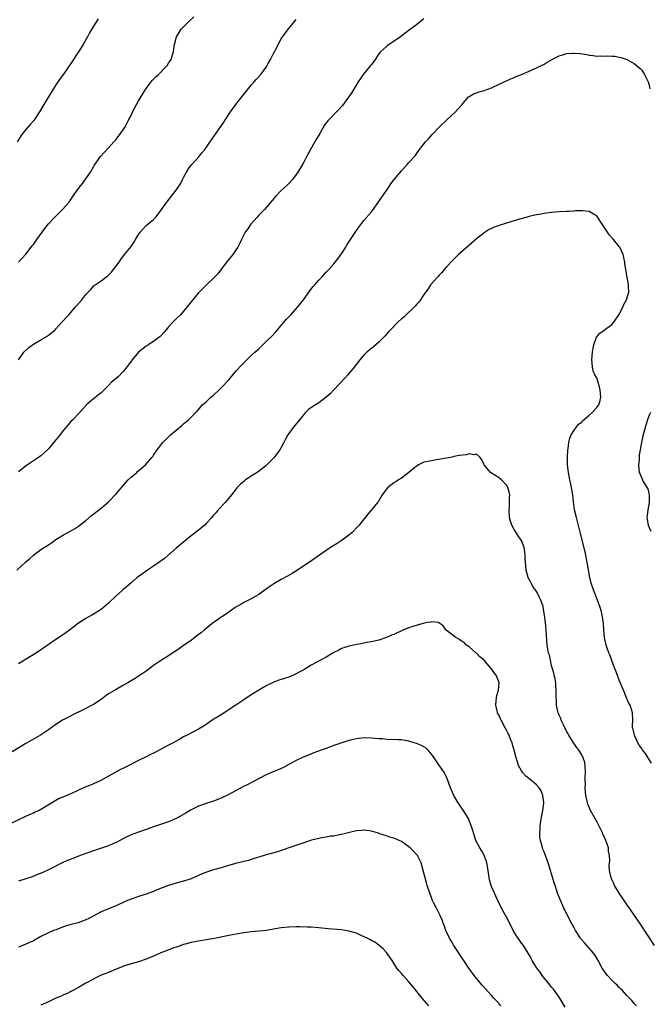
# Model space of a CAD drawing. Units: inches. Extents: x 2622000 to 2625000, y 1515000 to 1518000.
# Drawn here: x 2623557 to 2623725, y 1516671 to 1516934 of the extents above; entities that cross this region are included whole.
import ezdxf

# ---------------------------------------------------------------- set-up
doc = ezdxf.new("R2010")
doc.units = ezdxf.units.IN
doc.header["$MEASUREMENT"] = 0
doc.layers.add('LD26221515_10ft', color=71, linetype='Continuous')

msp = doc.modelspace()

# ---------------------------------------------------------------- linework, layer by layer
at = {"layer": 'LD26221515_10ft'}
for points, elevation in [([(2623578.25, 1516933.75), (2623577, 1516931.82), (2623575.95, 1516930.05), (2623575.4, 1516929), (2623574.25, 1516927), (2623573, 1516925), (2623571, 1516921.93), (2623569, 1516919.04), (2623568.14, 1516917.86), (2623567, 1516916.19), (2623565, 1516913.02), (2623563.5, 1516910.5), (2623562.62, 1516909), (2623561.29, 1516907), (2623561, 1516906.64), (2623560.23, 1516905.77), (2623559, 1516904.33), (2623557.94, 1516903), (2623556.64, 1516901)], 8630), ([(2623665, 1516933.78), (2623664.55, 1516933.45), (2623664.01, 1516933), (2623663, 1516932.24), (2623661.46, 1516931), (2623661.18, 1516930.82), (2623658.72, 1516929), (2623655.76, 1516927), (2623655.29, 1516926.71), (2623655, 1516926.46), (2623653.45, 1516925), (2623653, 1516924.49), (2623652.02, 1516923), (2623651.61, 1516922.39), (2623651, 1516921.67), (2623650.72, 1516921.28), (2623650.49, 1516921), (2623648.82, 1516919), (2623648.09, 1516917.91), (2623647.5, 1516917), (2623645.78, 1516914.22), (2623643.27, 1516910.73), (2623642.36, 1516909.64), (2623639.4, 1516906.6), (2623639, 1516906.06), (2623638.52, 1516905.48), (2623637.29, 1516903.29), (2623636.32, 1516901.68), (2623635.95, 1516901), (2623634.79, 1516899), (2623634.18, 1516897.82), (2623633.71, 1516897), (2623633, 1516895.65), (2623632.62, 1516895), (2623631.43, 1516893), (2623631, 1516892.33), (2623629.98, 1516891), (2623629, 1516889.92), (2623628.54, 1516889.46), (2623627, 1516888.11), (2623625.5, 1516886.5), (2623625, 1516885.91), (2623624.6, 1516885.4), (2623622.5, 1516883), (2623621, 1516881.48), (2623620.6, 1516881), (2623618.83, 1516879), (2623618.09, 1516877.91), (2623617.37, 1516877), (2623616.39, 1516875), (2623615.97, 1516874.03), (2623615.45, 1516873), (2623615, 1516872.33), (2623614.09, 1516871), (2623612.44, 1516869), (2623610.08, 1516865.92), (2623609.24, 1516865), (2623607.06, 1516862.94), (2623605, 1516860.85), (2623603.25, 1516858.75), (2623601.9, 1516857), (2623601, 1516855.94), (2623600.13, 1516855), (2623599, 1516853.9), (2623598.13, 1516853), (2623597, 1516851.76), (2623596.37, 1516851), (2623595.77, 1516850.23), (2623595, 1516849.5), (2623594.76, 1516849.24), (2623593, 1516847.89), (2623591.6, 1516847), (2623591.25, 1516846.75), (2623591, 1516846.62), (2623589, 1516845.01), (2623587.3, 1516843), (2623587, 1516842.6), (2623586.35, 1516841.65), (2623585, 1516839.95), (2623583.53, 1516838.47), (2623583, 1516838.03), (2623581.82, 1516837), (2623581, 1516836.14), (2623579.82, 1516835), (2623579.42, 1516834.58), (2623579, 1516834.21), (2623578.31, 1516833.69), (2623577, 1516832.63), (2623575.14, 1516831), (2623573, 1516828.61), (2623571.46, 1516827), (2623571, 1516826.55), (2623570.3, 1516825.7), (2623569, 1516824.24), (2623567.59, 1516822.41), (2623567, 1516821.68), (2623565, 1516819.29), (2623564.71, 1516819), (2623563, 1516817.46), (2623562.38, 1516817), (2623561, 1516816.05), (2623559.14, 1516814.86), (2623557, 1516813.15)], 8660), ([(2623557.03, 1516869), (2623558.87, 1516871), (2623559, 1516871.12), (2623560.67, 1516873.33), (2623561, 1516873.7), (2623561.89, 1516875), (2623564.04, 1516877.96), (2623565, 1516879.16), (2623566.74, 1516881), (2623566.85, 1516881.15), (2623567.86, 1516882.14), (2623568.74, 1516883), (2623570.48, 1516885), (2623571, 1516885.71), (2623571.88, 1516887), (2623573.29, 1516889), (2623574.03, 1516889.97), (2623575, 1516891.16), (2623576.22, 1516893), (2623577, 1516894.35), (2623577.22, 1516894.78), (2623577.36, 1516895), (2623578.22, 1516896.22), (2623578.74, 1516897), (2623578.85, 1516897.15), (2623579.82, 1516898.18), (2623581, 1516899.4), (2623582.42, 1516901), (2623583, 1516901.69), (2623583.57, 1516902.43), (2623584.04, 1516903), (2623585, 1516904.37), (2623585.41, 1516905), (2623585.94, 1516906.06), (2623586.45, 1516907), (2623587, 1516908.08), (2623587.41, 1516909), (2623588.45, 1516911), (2623589, 1516911.96), (2623590.14, 1516913.86), (2623591, 1516915.24), (2623592.33, 1516917), (2623592.63, 1516917.37), (2623593, 1516917.75), (2623593.63, 1516918.37), (2623594.32, 1516919), (2623596.29, 1516921), (2623596.6, 1516921.4), (2623597, 1516922.02), (2623597.67, 1516923), (2623597.96, 1516923.96), (2623598.34, 1516925), (2623598.5, 1516926.5), (2623598.6, 1516927), (2623599.1, 1516929), (2623599.82, 1516930.18), (2623600.36, 1516931), (2623601, 1516931.68), (2623602.33, 1516933), (2623603.71, 1516934.29)], 8640), ([(2623557.03, 1516842.97), (2623558.49, 1516845), (2623559.75, 1516846.25), (2623560.77, 1516847), (2623561, 1516847.15), (2623563, 1516848.27), (2623564.24, 1516849), (2623565, 1516849.53), (2623565.82, 1516850.18), (2623566.76, 1516851), (2623567, 1516851.28), (2623568.61, 1516853), (2623568.77, 1516853.23), (2623569, 1516853.46), (2623569.69, 1516854.3), (2623570.42, 1516855), (2623571, 1516855.6), (2623572.16, 1516857), (2623572.57, 1516857.43), (2623573.91, 1516859), (2623575, 1516860.37), (2623575.61, 1516861), (2623576.26, 1516861.74), (2623577, 1516862.63), (2623577.19, 1516862.81), (2623577.44, 1516863), (2623579, 1516863.99), (2623580.33, 1516865), (2623580.74, 1516865.26), (2623581, 1516865.5), (2623581.73, 1516866.27), (2623582.32, 1516867), (2623583.84, 1516869), (2623584.31, 1516869.69), (2623585.27, 1516871), (2623587, 1516873.18), (2623587.74, 1516874.26), (2623588.21, 1516875), (2623589, 1516876.37), (2623589.43, 1516877), (2623591, 1516878.75), (2623593, 1516880.38), (2623593.6, 1516881), (2623594.24, 1516881.76), (2623596.56, 1516885), (2623599, 1516888.19), (2623599.57, 1516889), (2623600.13, 1516889.86), (2623600.72, 1516891), (2623601, 1516891.51), (2623601.75, 1516893), (2623602.21, 1516893.79), (2623603.09, 1516894.91), (2623605.01, 1516897), (2623605.88, 1516898.12), (2623606.64, 1516899), (2623608.4, 1516901.6), (2623610.91, 1516905.09), (2623611.72, 1516906.28), (2623612.18, 1516907), (2623613.49, 1516909), (2623614.92, 1516911), (2623616.47, 1516913), (2623619, 1516916.11), (2623619.78, 1516917), (2623620.33, 1516917.67), (2623621.52, 1516919), (2623623, 1516920.94), (2623623.71, 1516922.29), (2623624.14, 1516923), (2623625, 1516924.75), (2623625.81, 1516926.19), (2623626.19, 1516927), (2623627, 1516928.51), (2623627.29, 1516929), (2623629, 1516931.25), (2623631, 1516933.63)], 8650), ([(2623556.63, 1516787), (2623559, 1516789.16), (2623559.98, 1516790.02), (2623561.06, 1516791), (2623563, 1516792.44), (2623564.57, 1516793.43), (2623565, 1516793.75), (2623565.78, 1516794.22), (2623567, 1516795.11), (2623569, 1516796.36), (2623571.98, 1516798.02), (2623573, 1516798.67), (2623575, 1516800.22), (2623576.47, 1516801.53), (2623579, 1516803.52), (2623581, 1516805.2), (2623583, 1516807.28), (2623585.64, 1516810.36), (2623586.26, 1516811), (2623587, 1516811.78), (2623588.51, 1516813), (2623588.76, 1516813.24), (2623590.88, 1516815), (2623592.58, 1516817), (2623592.76, 1516817.24), (2623593, 1516817.61), (2623593.97, 1516819), (2623595.5, 1516821), (2623597, 1516822.51), (2623597.53, 1516823), (2623599, 1516824.25), (2623600.54, 1516825.46), (2623601, 1516825.93), (2623602.28, 1516827), (2623603, 1516827.72), (2623604.24, 1516829), (2623604.64, 1516829.36), (2623606.07, 1516831), (2623607, 1516831.84), (2623608.22, 1516833), (2623609, 1516833.6), (2623610.46, 1516835), (2623611, 1516835.5), (2623613, 1516837.7), (2623615, 1516840.02), (2623616.4, 1516841.6), (2623617, 1516842.21), (2623617.85, 1516843), (2623619, 1516844.11), (2623620, 1516845), (2623620.51, 1516845.49), (2623621, 1516845.94), (2623623, 1516847.83), (2623624.61, 1516849.39), (2623625.58, 1516850.42), (2623627, 1516852.1), (2623628.31, 1516853.69), (2623629.51, 1516855), (2623631.3, 1516857), (2623632.89, 1516859), (2623634.6, 1516861.4), (2623635.49, 1516862.51), (2623635.9, 1516863), (2623637, 1516864.19), (2623637.78, 1516865), (2623638.36, 1516865.64), (2623639, 1516866.29), (2623639.34, 1516866.66), (2623639.68, 1516867), (2623641, 1516868.52), (2623641.4, 1516869), (2623642.1, 1516869.9), (2623643, 1516871.18), (2623644.19, 1516873), (2623644.49, 1516873.51), (2623645.47, 1516875), (2623647, 1516877.41), (2623647.65, 1516878.35), (2623649, 1516880.1), (2623651, 1516882.39), (2623651.26, 1516882.74), (2623653, 1516885.14), (2623655, 1516888.11), (2623655.64, 1516889), (2623656.19, 1516889.81), (2623657.03, 1516890.97), (2623659, 1516893.36), (2623659.81, 1516894.19), (2623660.54, 1516895), (2623661, 1516895.55), (2623662.65, 1516897.35), (2623663, 1516897.88), (2623663.81, 1516899), (2623665.4, 1516901), (2623666.19, 1516901.81), (2623667.22, 1516903), (2623669.11, 1516905), (2623671.22, 1516907), (2623673.36, 1516909), (2623674.15, 1516909.85), (2623675.14, 1516911), (2623676.84, 1516913), (2623677, 1516913.15), (2623678.18, 1516913.82), (2623679, 1516914.13), (2623679.66, 1516914.34), (2623681, 1516914.67), (2623683, 1516915.43), (2623685, 1516916.38), (2623686.39, 1516917), (2623688.17, 1516917.83), (2623689, 1516918.15), (2623689.58, 1516918.42), (2623691, 1516918.99), (2623693, 1516919.84), (2623695, 1516920.71), (2623697, 1516921.73), (2623697.78, 1516922.22), (2623699.04, 1516922.96), (2623701, 1516923.95), (2623702.28, 1516924.28), (2623703, 1516924.54), (2623704.63, 1516924.63), (2623705, 1516924.68), (2623706.56, 1516924.56), (2623708.33, 1516924.33), (2623709, 1516924.14), (2623710.06, 1516924.06), (2623711, 1516923.88), (2623711.9, 1516923.9), (2623713, 1516923.86), (2623713.92, 1516923.92), (2623715, 1516923.85), (2623715.86, 1516923.86), (2623717, 1516923.59), (2623717.52, 1516923.52), (2623719, 1516922.94), (2623721, 1516921.91), (2623722.02, 1516921), (2623722.55, 1516920.55), (2623723, 1516920.13), (2623723.72, 1516919), (2623724.74, 1516917), (2623725, 1516916.13), (2623725.18, 1516915.18)], 8670), ([(2623725.61, 1516735.61), (2623725, 1516736.56), (2623724.81, 1516736.81), (2623724.73, 1516737), (2623724.14, 1516737.86), (2623723.17, 1516739.17), (2623723, 1516739.46), (2623722.33, 1516740.33), (2623721.98, 1516741), (2623721.07, 1516743), (2623721, 1516743.35), (2623720.67, 1516744.67), (2623720.56, 1516745), (2623720.52, 1516745.48), (2623720.6, 1516747), (2623720.55, 1516749), (2623720.4, 1516749.6), (2623719.92, 1516751), (2623719.6, 1516751.6), (2623718.98, 1516752.98), (2623718.1, 1516755), (2623717, 1516757.68), (2623716.14, 1516760.14), (2623715.76, 1516761), (2623715, 1516762.91), (2623714.47, 1516764.47), (2623714.22, 1516765), (2623713.77, 1516766.23), (2623713.53, 1516767), (2623713.45, 1516767.45), (2623713.1, 1516769), (2623712.93, 1516771), (2623712.82, 1516772.82), (2623712.49, 1516775), (2623712.2, 1516776.2), (2623711.96, 1516777), (2623711.22, 1516779), (2623710.41, 1516781), (2623710.02, 1516782.02), (2623709.68, 1516783), (2623709.54, 1516783.54), (2623709.18, 1516785), (2623708.55, 1516788.55), (2623708.49, 1516789), (2623708.09, 1516791), (2623707.89, 1516791.89), (2623706.72, 1516796.72), (2623705.92, 1516799.92), (2623705.59, 1516801), (2623705.12, 1516803), (2623704.82, 1516805.18), (2623704.64, 1516807), (2623704.42, 1516808.42), (2623704.3, 1516809), (2623704.08, 1516809.92), (2623703.84, 1516811), (2623703.45, 1516813), (2623703.25, 1516815), (2623703.21, 1516817), (2623703.3, 1516819), (2623703.37, 1516819.37), (2623703.58, 1516821), (2623703.84, 1516822.16), (2623704.21, 1516823), (2623705, 1516824.28), (2623705.5, 1516825), (2623706.14, 1516825.86), (2623707, 1516826.43), (2623707.25, 1516826.75), (2623709, 1516828.27), (2623709.76, 1516829), (2623711, 1516830.31), (2623711.28, 1516830.72), (2623711.53, 1516831), (2623711.81, 1516831.81), (2623712.14, 1516833), (2623712.01, 1516833.99), (2623711.94, 1516835), (2623711.75, 1516835.75), (2623711, 1516838.2), (2623710.69, 1516838.69), (2623710.53, 1516839), (2623710.04, 1516840.04), (2623709.85, 1516841), (2623709.83, 1516842.17), (2623709.7, 1516843), (2623709.86, 1516845), (2623710.1, 1516846.1), (2623710.23, 1516847), (2623710.96, 1516849), (2623711.88, 1516850.12), (2623713, 1516850.87), (2623715, 1516852.37), (2623715.53, 1516853), (2623716.9, 1516855), (2623717.96, 1516857), (2623718.26, 1516857.74), (2623718.93, 1516859), (2623719.52, 1516861), (2623719.5, 1516862.5), (2623719.48, 1516863), (2623719.08, 1516865), (2623718.74, 1516867), (2623718.53, 1516868.53), (2623718.52, 1516869), (2623718.22, 1516870.22), (2623718.07, 1516871), (2623717.13, 1516873), (2623717, 1516873.19), (2623715.51, 1516875), (2623715.25, 1516875.25), (2623715, 1516875.56), (2623714.28, 1516876.28), (2623713.91, 1516877), (2623713, 1516878.32), (2623711.95, 1516879.95), (2623711, 1516881.37), (2623710.19, 1516881.81), (2623709, 1516882.52), (2623707.35, 1516882.65), (2623705.38, 1516882.62), (2623705, 1516882.54), (2623703.48, 1516882.52), (2623703, 1516882.47), (2623701, 1516882.4), (2623699, 1516882.24), (2623697, 1516881.97), (2623696.19, 1516881.81), (2623695, 1516881.62), (2623694.52, 1516881.48), (2623693, 1516881.16), (2623692.47, 1516881), (2623690.44, 1516880.44), (2623689, 1516879.97), (2623687, 1516879.34), (2623685, 1516878.74), (2623683.7, 1516878.3), (2623683, 1516877.99), (2623682.33, 1516877.67), (2623681, 1516876.83), (2623679, 1516875.22), (2623676.77, 1516873.23), (2623674.21, 1516871), (2623673.58, 1516870.42), (2623672.56, 1516869.44), (2623671, 1516867.72), (2623670.4, 1516867), (2623669.79, 1516866.21), (2623669, 1516865.42), (2623668.81, 1516865.19), (2623668.59, 1516865), (2623666.78, 1516863), (2623666.08, 1516861.92), (2623665, 1516860.37), (2623664.11, 1516859), (2623663.62, 1516858.38), (2623663, 1516857.69), (2623662.68, 1516857.32), (2623662.39, 1516857), (2623660.22, 1516855), (2623659.61, 1516854.39), (2623659, 1516853.9), (2623658.06, 1516853), (2623656.07, 1516851), (2623655.6, 1516850.4), (2623655, 1516849.81), (2623654.63, 1516849.37), (2623653, 1516847.67), (2623651.58, 1516846.42), (2623649.77, 1516845), (2623649, 1516844.22), (2623647.93, 1516843), (2623647, 1516841.81), (2623646.41, 1516841), (2623644.77, 1516839), (2623643.93, 1516838.07), (2623640.98, 1516835), (2623640.04, 1516833.96), (2623638.98, 1516833), (2623637, 1516831.54), (2623636.09, 1516831), (2623635.44, 1516830.56), (2623634.26, 1516829.74), (2623633.48, 1516829), (2623633, 1516828.45), (2623631.89, 1516827), (2623630.19, 1516825), (2623629, 1516823.4), (2623628.73, 1516823), (2623628.12, 1516821.88), (2623627.7, 1516821), (2623627, 1516819.65), (2623626.62, 1516819), (2623625, 1516816.92), (2623623.15, 1516815), (2623623, 1516814.86), (2623622.44, 1516814.44), (2623620.83, 1516813.17), (2623619, 1516812.03), (2623617.49, 1516811), (2623617, 1516810.63), (2623616.14, 1516809.86), (2623615.29, 1516809), (2623615, 1516808.66), (2623613.72, 1516807), (2623613, 1516806.11), (2623612.49, 1516805.51), (2623612.08, 1516805), (2623610.23, 1516803), (2623609.63, 1516802.37), (2623609, 1516801.62), (2623608.71, 1516801.29), (2623608.48, 1516801), (2623607, 1516799.37), (2623606.61, 1516799), (2623605, 1516797.63), (2623604.12, 1516797), (2623603, 1516796.08), (2623601.6, 1516795), (2623599, 1516792.84), (2623595.88, 1516790.12), (2623595, 1516789.49), (2623594.73, 1516789.27), (2623593, 1516788.06), (2623591.4, 1516787), (2623591, 1516786.7), (2623590.01, 1516785.99), (2623588.59, 1516785), (2623587, 1516783.64), (2623586.34, 1516783), (2623585.62, 1516782.38), (2623585, 1516781.9), (2623584.55, 1516781.45), (2623583, 1516780.1), (2623581, 1516778.19), (2623579.63, 1516777), (2623579, 1516776.51), (2623577, 1516775.23), (2623576.59, 1516775), (2623575.55, 1516774.45), (2623575, 1516774.12), (2623573, 1516772.84), (2623570.6, 1516771), (2623569, 1516769.84), (2623568.5, 1516769.5), (2623567, 1516768.5), (2623563.74, 1516766.26), (2623563, 1516765.73), (2623561.86, 1516765), (2623557, 1516762.05)], 8680), ([(2623725.34, 1516829), (2623725, 1516828.24), (2623724.51, 1516827), (2623724.19, 1516825.81), (2623723.87, 1516825), (2623723.26, 1516822.74), (2623722.92, 1516821), (2623722.59, 1516819), (2623722.34, 1516817.66), (2623722.31, 1516817), (2623722.3, 1516816.3), (2623722.15, 1516815), (2623722.24, 1516813.76), (2623722.33, 1516813), (2623722.54, 1516812.54), (2623723.18, 1516811), (2623723.41, 1516810.59), (2623724.38, 1516809), (2623724.6, 1516808.6), (2623725.01, 1516807.01), (2623724.95, 1516805), (2623724.58, 1516803), (2623724.47, 1516801.53), (2623724.37, 1516801), (2623724.43, 1516800.43), (2623724.75, 1516799), (2623725, 1516798.33), (2623725.4, 1516797.4)], 8670), ([(2623726.41, 1516687), (2623722.68, 1516692.68), (2623721.1, 1516695), (2623719.72, 1516697), (2623719, 1516697.97), (2623718.35, 1516699), (2623717.81, 1516699.81), (2623717, 1516700.92), (2623715.75, 1516703), (2623715.56, 1516703.56), (2623715, 1516704.62), (2623714.83, 1516705), (2623714.41, 1516707), (2623714.36, 1516708.36), (2623714.42, 1516709), (2623714.49, 1516709.51), (2623714.4, 1516711), (2623714.17, 1516712.17), (2623714.1, 1516713), (2623713.46, 1516715), (2623713, 1516716.06), (2623712.67, 1516716.67), (2623712.54, 1516717), (2623711, 1516720.07), (2623710.65, 1516720.65), (2623709.36, 1516723), (2623709, 1516723.83), (2623708.62, 1516724.62), (2623708.53, 1516725), (2623708.5, 1516725.5), (2623708.14, 1516727), (2623707.98, 1516727.98), (2623707.97, 1516729), (2623707.98, 1516730.02), (2623707.93, 1516731), (2623707.97, 1516731.97), (2623708.03, 1516733), (2623707.97, 1516735), (2623707.8, 1516735.8), (2623707.42, 1516737), (2623707, 1516737.84), (2623706.21, 1516739), (2623705.75, 1516739.75), (2623704.79, 1516741), (2623703.59, 1516743), (2623703.41, 1516743.41), (2623703, 1516744.12), (2623702.71, 1516744.71), (2623702.53, 1516745), (2623702.03, 1516745.97), (2623701.55, 1516747), (2623701.43, 1516747.43), (2623701, 1516748.39), (2623700.83, 1516748.83), (2623700.75, 1516749), (2623700.65, 1516749.35), (2623700.31, 1516751), (2623700.28, 1516752.28), (2623700.19, 1516753), (2623700.22, 1516755), (2623700.09, 1516756.09), (2623700.08, 1516757), (2623699.93, 1516758.07), (2623699.71, 1516759), (2623699.55, 1516759.55), (2623699.18, 1516761), (2623699, 1516761.63), (2623698.66, 1516763), (2623698.39, 1516764.39), (2623698.17, 1516765), (2623697.96, 1516766.04), (2623697.84, 1516767), (2623697.57, 1516771), (2623697.38, 1516773), (2623697.14, 1516775), (2623696.79, 1516777), (2623696.71, 1516777.29), (2623696.16, 1516779), (2623695.74, 1516779.74), (2623695.19, 1516781), (2623695, 1516781.32), (2623694.28, 1516782.28), (2623693.84, 1516783), (2623693.53, 1516783.53), (2623693, 1516784.6), (2623692.84, 1516784.84), (2623692.77, 1516785), (2623692.23, 1516787), (2623692.14, 1516788.14), (2623691.94, 1516790.06), (2623691.93, 1516791), (2623691.86, 1516791.86), (2623691.67, 1516793), (2623691, 1516794.86), (2623690.93, 1516795), (2623690.08, 1516796.08), (2623689, 1516797.79), (2623688.36, 1516799), (2623688.03, 1516800.03), (2623687.81, 1516801), (2623687.68, 1516803), (2623687.76, 1516803.76), (2623687.78, 1516805), (2623687.77, 1516806.23), (2623687.86, 1516807), (2623687.73, 1516807.73), (2623687.36, 1516809), (2623687, 1516809.58), (2623685.61, 1516811), (2623685.29, 1516811.29), (2623685, 1516811.52), (2623682.73, 1516813), (2623681.01, 1516815), (2623680.38, 1516816.38), (2623679.93, 1516817), (2623679, 1516817.89), (2623678.27, 1516817.73), (2623677, 1516817.94), (2623676.27, 1516817.73), (2623674.49, 1516817.51), (2623673, 1516817.2), (2623672.81, 1516817.19), (2623672.06, 1516817), (2623668.33, 1516816.33), (2623667, 1516816.13), (2623665, 1516815.73), (2623663.56, 1516815), (2623663.2, 1516814.8), (2623663, 1516814.67), (2623661, 1516812.95), (2623659, 1516811.46), (2623658.26, 1516811), (2623657.51, 1516810.49), (2623657, 1516810.21), (2623655.41, 1516809), (2623655, 1516808.57), (2623653.89, 1516807), (2623652.8, 1516805.2), (2623652.65, 1516805), (2623651.03, 1516803), (2623650.1, 1516801.9), (2623649, 1516800.57), (2623647.77, 1516799), (2623647.41, 1516798.59), (2623645.87, 1516797), (2623645, 1516796.31), (2623643.24, 1516795), (2623641.89, 1516794.11), (2623640.13, 1516793), (2623639, 1516792.25), (2623637.18, 1516791), (2623634.75, 1516789.25), (2623633, 1516788.11), (2623631.35, 1516787), (2623629.91, 1516786.09), (2623628.64, 1516785.36), (2623627, 1516784.51), (2623625, 1516783.36), (2623624.46, 1516783), (2623623, 1516781.91), (2623621.72, 1516781), (2623621, 1516780.46), (2623619.79, 1516779.79), (2623619, 1516779.33), (2623618.28, 1516779), (2623617, 1516778.34), (2623616.2, 1516777.8), (2623615, 1516777.17), (2623614.91, 1516777.09), (2623614.74, 1516777), (2623613, 1516775.83), (2623611.34, 1516774.66), (2623611, 1516774.49), (2623610.19, 1516773.81), (2623609, 1516773.03), (2623606.45, 1516771), (2623605.68, 1516770.32), (2623605, 1516769.81), (2623603.98, 1516769), (2623603, 1516768.28), (2623601, 1516766.88), (2623599.87, 1516766.13), (2623599, 1516765.53), (2623598.17, 1516765), (2623597, 1516764.19), (2623595.07, 1516763), (2623593, 1516761.56), (2623591, 1516760.12), (2623589.4, 1516759), (2623587.92, 1516758.08), (2623586.12, 1516757), (2623585, 1516756.35), (2623583, 1516755.24), (2623581.59, 1516754.41), (2623581, 1516754.03), (2623580.39, 1516753.61), (2623579, 1516752.54), (2623577, 1516751.16), (2623575.55, 1516750.45), (2623575, 1516750.13), (2623573, 1516749.19), (2623572.88, 1516749.12), (2623569.28, 1516747.28), (2623568.77, 1516747), (2623567, 1516745.92), (2623565, 1516744.46), (2623562.86, 1516743), (2623561, 1516741.99), (2623560.38, 1516741.62), (2623559, 1516740.84), (2623555.37, 1516738.63)], 8690), ([(2623721.58, 1516671), (2623721, 1516671.56), (2623720.38, 1516672.38), (2623719, 1516673.74), (2623717.84, 1516675), (2623717.42, 1516675.42), (2623717, 1516675.81), (2623716.42, 1516676.42), (2623715.79, 1516677), (2623715, 1516677.82), (2623713.89, 1516679), (2623713.51, 1516679.51), (2623712.48, 1516681), (2623711.41, 1516683), (2623710.51, 1516684.51), (2623710.16, 1516685), (2623709.64, 1516685.64), (2623707.72, 1516687.72), (2623706.81, 1516688.81), (2623706.67, 1516689), (2623705.4, 1516691), (2623705, 1516691.7), (2623704.29, 1516693), (2623703.25, 1516695), (2623702.5, 1516696.5), (2623702.26, 1516697), (2623701.26, 1516699.26), (2623700.59, 1516701), (2623700.4, 1516701.6), (2623699.9, 1516703), (2623699.68, 1516703.68), (2623699, 1516706.09), (2623698.73, 1516707), (2623698.11, 1516709), (2623697.38, 1516711), (2623697, 1516711.95), (2623696.69, 1516712.69), (2623696.58, 1516713), (2623696.48, 1516713.52), (2623696.03, 1516715), (2623695.87, 1516715.87), (2623695.87, 1516717), (2623695.99, 1516718.01), (2623695.99, 1516719), (2623696.14, 1516720.14), (2623696.38, 1516721.62), (2623696.66, 1516723), (2623696.9, 1516724.9), (2623696.9, 1516725), (2623696.88, 1516725.12), (2623696.66, 1516727), (2623696.19, 1516728.19), (2623695.69, 1516729), (2623695, 1516729.77), (2623693.26, 1516731.26), (2623692.14, 1516732.14), (2623691.34, 1516733), (2623691, 1516733.54), (2623690.22, 1516735), (2623689.95, 1516735.95), (2623689.58, 1516737), (2623689, 1516739.05), (2623688.59, 1516740.59), (2623688.45, 1516741), (2623688.06, 1516741.94), (2623687.66, 1516743), (2623687.46, 1516743.46), (2623687, 1516744.39), (2623686.65, 1516745), (2623685.56, 1516747), (2623685.37, 1516747.37), (2623685, 1516748.23), (2623684.62, 1516749), (2623684.52, 1516749.48), (2623684.12, 1516751), (2623684.21, 1516752.21), (2623684.31, 1516753), (2623684.44, 1516753.56), (2623684.83, 1516755), (2623685.02, 1516757), (2623685, 1516757.08), (2623684.22, 1516759), (2623683.67, 1516759.67), (2623683, 1516760.67), (2623682.82, 1516760.82), (2623682.68, 1516761), (2623681, 1516763.01), (2623679.92, 1516763.92), (2623679, 1516764.89), (2623678.85, 1516765), (2623677, 1516766.58), (2623676.36, 1516767), (2623675.67, 1516767.67), (2623675, 1516768.07), (2623674.47, 1516768.47), (2623673.46, 1516769), (2623671.25, 1516770.75), (2623670.94, 1516771), (2623670.12, 1516772.12), (2623669, 1516772.98), (2623668.91, 1516773), (2623667, 1516773.26), (2623666.83, 1516773.17), (2623665.9, 1516773), (2623664.77, 1516772.77), (2623661.94, 1516771.94), (2623661, 1516771.64), (2623659.42, 1516771), (2623657, 1516769.87), (2623656.36, 1516769.64), (2623655, 1516769.01), (2623653, 1516768.31), (2623652.15, 1516768.15), (2623651, 1516767.88), (2623649.67, 1516767.67), (2623649, 1516767.52), (2623647.2, 1516767.2), (2623646.27, 1516767), (2623645, 1516766.76), (2623643.7, 1516766.3), (2623643, 1516766.09), (2623642.32, 1516765.68), (2623641, 1516765.01), (2623639, 1516763.8), (2623635, 1516761.66), (2623633, 1516760.46), (2623631.8, 1516759.8), (2623631, 1516759.34), (2623630.22, 1516759), (2623629, 1516758.51), (2623627.88, 1516758.12), (2623627, 1516757.88), (2623626.36, 1516757.64), (2623625, 1516757.17), (2623623, 1516756.18), (2623621, 1516755), (2623619, 1516753.76), (2623617, 1516752.41), (2623614.93, 1516751), (2623611, 1516748.49), (2623608.63, 1516747), (2623607.64, 1516746.36), (2623607, 1516745.91), (2623606.44, 1516745.56), (2623605, 1516744.61), (2623601.94, 1516743), (2623601, 1516742.55), (2623599.99, 1516742.01), (2623598.22, 1516741), (2623597, 1516740.37), (2623595, 1516739.31), (2623594.45, 1516739), (2623593.48, 1516738.52), (2623593, 1516738.26), (2623592.14, 1516737.86), (2623591, 1516737.24), (2623589, 1516736.29), (2623586.37, 1516735), (2623585, 1516734.27), (2623584.15, 1516733.85), (2623582.56, 1516733), (2623581, 1516732.14), (2623578.99, 1516731), (2623577, 1516730.07), (2623576.24, 1516729.76), (2623575, 1516729.27), (2623573, 1516728.36), (2623571, 1516727.4), (2623569.32, 1516726.68), (2623567.87, 1516726.13), (2623567, 1516725.64), (2623563.58, 1516723.58), (2623562.55, 1516723), (2623561.48, 1516722.52), (2623561, 1516722.29), (2623560.09, 1516721.91), (2623558.73, 1516721.27), (2623555, 1516719.47)], 8700), ([(2623702.61, 1516670.61), (2623701.14, 1516673), (2623699.78, 1516675), (2623699.45, 1516675.45), (2623699, 1516675.96), (2623698.54, 1516676.54), (2623696.5, 1516679), (2623695.91, 1516679.91), (2623695.05, 1516681), (2623693.83, 1516683), (2623693.53, 1516683.53), (2623693, 1516684.57), (2623692.76, 1516685), (2623691.47, 1516687), (2623691, 1516687.65), (2623690.41, 1516688.41), (2623689.61, 1516689.61), (2623688.79, 1516691), (2623688.21, 1516692.21), (2623687, 1516694.59), (2623686.13, 1516696.13), (2623685, 1516698.22), (2623684.16, 1516700.16), (2623683, 1516702.72), (2623682.89, 1516703), (2623682.48, 1516704.48), (2623682.35, 1516705), (2623682.29, 1516705.71), (2623682.1, 1516707), (2623681.76, 1516709), (2623681.04, 1516711.04), (2623680.31, 1516712.31), (2623679.86, 1516713), (2623678.84, 1516715), (2623678.15, 1516717), (2623677.89, 1516717.89), (2623677.4, 1516719.4), (2623677, 1516720.35), (2623676.82, 1516720.82), (2623676.22, 1516721.78), (2623675.3, 1516723.3), (2623674.12, 1516725), (2623672.96, 1516727), (2623672.35, 1516728.35), (2623672.08, 1516729), (2623671.26, 1516731.26), (2623670.63, 1516732.63), (2623670.43, 1516733), (2623669.87, 1516733.87), (2623669, 1516735.14), (2623668.23, 1516736.23), (2623667.71, 1516737), (2623667, 1516737.96), (2623666.08, 1516739), (2623665.55, 1516739.55), (2623664.31, 1516740.31), (2623663, 1516740.83), (2623662.37, 1516741), (2623661, 1516741.43), (2623660.47, 1516741.53), (2623659, 1516741.77), (2623658.17, 1516741.83), (2623655, 1516741.92), (2623654.02, 1516742.02), (2623653, 1516742.08), (2623651.82, 1516742.18), (2623651, 1516742.27), (2623649, 1516742.32), (2623647, 1516742.1), (2623645, 1516741.61), (2623641, 1516740.24), (2623639, 1516739.52), (2623637.63, 1516739), (2623635.7, 1516738.3), (2623634.26, 1516737.74), (2623632.85, 1516737.15), (2623631, 1516736.27), (2623629, 1516735.18), (2623627.57, 1516734.43), (2623626.19, 1516733.81), (2623625, 1516733.33), (2623623, 1516732.43), (2623619.43, 1516730.57), (2623618.08, 1516729.92), (2623616.76, 1516729.24), (2623613, 1516727.2), (2623611, 1516726.25), (2623609, 1516725.47), (2623607, 1516724.82), (2623605, 1516724.11), (2623603, 1516723.14), (2623601.68, 1516722.32), (2623599.38, 1516721), (2623599, 1516720.8), (2623597, 1516719.94), (2623593.27, 1516718.73), (2623591, 1516717.91), (2623589, 1516717.23), (2623587, 1516716.49), (2623585, 1516715.54), (2623583.35, 1516714.66), (2623581.99, 1516714.01), (2623581, 1516713.6), (2623578.87, 1516712.86), (2623577, 1516712.27), (2623575, 1516711.54), (2623573, 1516710.79), (2623571.73, 1516710.27), (2623571, 1516710.02), (2623569, 1516709.18), (2623565, 1516707.18), (2623563.52, 1516706.48), (2623562.11, 1516705.89), (2623560.66, 1516705.34), (2623559, 1516704.78), (2623557, 1516704.2)], 8710), ([(2623685.44, 1516671), (2623685, 1516671.47), (2623684.29, 1516672.29), (2623683.63, 1516673), (2623683, 1516673.73), (2623680.49, 1516676.49), (2623678.67, 1516678.67), (2623676.97, 1516680.97), (2623675.6, 1516683), (2623675.38, 1516683.38), (2623672.97, 1516687), (2623672.23, 1516688.23), (2623671.79, 1516689), (2623670.86, 1516691), (2623670.38, 1516692.38), (2623670.08, 1516693), (2623669.83, 1516693.83), (2623669.19, 1516695.19), (2623668.3, 1516697), (2623667.67, 1516698.33), (2623667.22, 1516699.22), (2623667, 1516699.82), (2623666.65, 1516700.65), (2623665.87, 1516703), (2623665.7, 1516703.7), (2623665.3, 1516705), (2623664.83, 1516707), (2623664.3, 1516709), (2623663.24, 1516711), (2623663, 1516711.28), (2623662.18, 1516712.18), (2623661.34, 1516713), (2623661, 1516713.3), (2623659, 1516714.68), (2623657.4, 1516715.4), (2623657, 1516715.61), (2623655.89, 1516715.89), (2623655, 1516716.26), (2623654.38, 1516716.38), (2623653, 1516716.88), (2623652.9, 1516716.9), (2623651, 1516717.49), (2623650.45, 1516717.55), (2623649, 1516717.75), (2623648.34, 1516717.66), (2623647, 1516717.57), (2623645.14, 1516717.14), (2623643, 1516716.55), (2623642.48, 1516716.48), (2623641, 1516716.17), (2623640.1, 1516716.1), (2623639, 1516715.91), (2623637.72, 1516715.72), (2623637, 1516715.56), (2623635.05, 1516715.05), (2623633, 1516714.38), (2623629.06, 1516713), (2623626.01, 1516712.01), (2623623, 1516711.17), (2623621, 1516710.58), (2623619.82, 1516710.18), (2623619, 1516709.95), (2623618.31, 1516709.69), (2623617, 1516709.39), (2623616.71, 1516709.29), (2623614.86, 1516708.86), (2623612.07, 1516708.07), (2623611, 1516707.75), (2623609, 1516707.16), (2623607.34, 1516706.66), (2623605.9, 1516706.1), (2623603, 1516704.78), (2623601, 1516704.12), (2623599, 1516703.58), (2623597, 1516702.98), (2623595.52, 1516702.48), (2623595, 1516702.28), (2623592.67, 1516701.33), (2623591.78, 1516701), (2623591, 1516700.72), (2623589, 1516700.09), (2623587, 1516699.39), (2623586.08, 1516699), (2623583.97, 1516698.03), (2623583, 1516697.55), (2623582.59, 1516697.41), (2623580.57, 1516696.57), (2623579, 1516695.96), (2623575.77, 1516694.23), (2623575, 1516693.87), (2623572.9, 1516693.1), (2623571, 1516692.59), (2623569, 1516691.96), (2623567, 1516691.24), (2623566.37, 1516691), (2623565, 1516690.43), (2623563, 1516689.39), (2623561, 1516688.27), (2623559, 1516687.35), (2623557, 1516686.57)], 8720), ([(2623666.26, 1516671), (2623665.69, 1516671.69), (2623664.54, 1516673), (2623662.07, 1516676.07), (2623661, 1516677.34), (2623659.45, 1516679), (2623659, 1516679.57), (2623658.33, 1516680.33), (2623657.81, 1516681), (2623657, 1516682.3), (2623656.51, 1516683), (2623655.91, 1516683.91), (2623655, 1516685.16), (2623654.1, 1516686.1), (2623653, 1516687.1), (2623651.89, 1516687.89), (2623651, 1516688.36), (2623650.61, 1516688.61), (2623649.85, 1516689), (2623649.27, 1516689.27), (2623648.32, 1516689.68), (2623647, 1516690.27), (2623645, 1516690.88), (2623643, 1516691.17), (2623639.47, 1516691.47), (2623637, 1516691.71), (2623635, 1516691.87), (2623633.93, 1516691.93), (2623631.98, 1516691.98), (2623631, 1516691.98), (2623629, 1516691.94), (2623627, 1516691.76), (2623625.5, 1516691.5), (2623623, 1516691.05), (2623621.16, 1516690.84), (2623619, 1516690.64), (2623617, 1516690.38), (2623615, 1516690.07), (2623613, 1516689.7), (2623608.81, 1516688.81), (2623607, 1516688.5), (2623605, 1516688.2), (2623604.02, 1516688.02), (2623603, 1516687.81), (2623601.37, 1516687.37), (2623601, 1516687.26), (2623599.33, 1516686.67), (2623599, 1516686.59), (2623598.37, 1516686.37), (2623596.38, 1516685.62), (2623594.97, 1516685.03), (2623593, 1516684.17), (2623591, 1516683.37), (2623589, 1516682.7), (2623587, 1516682.12), (2623586.16, 1516681.84), (2623585, 1516681.48), (2623584.66, 1516681.34), (2623583, 1516680.7), (2623581, 1516679.86), (2623579.08, 1516679.08), (2623577.62, 1516678.38), (2623577, 1516678.1), (2623574.96, 1516677), (2623573, 1516675.84), (2623569.81, 1516674.19), (2623569, 1516673.85), (2623568.43, 1516673.57), (2623567, 1516672.98), (2623565, 1516672.06), (2623563, 1516671.1)], 8730)]:
    msp.add_lwpolyline(points, dxfattribs=dict(at, elevation=elevation))

doc.saveas('drawing.dxf')
